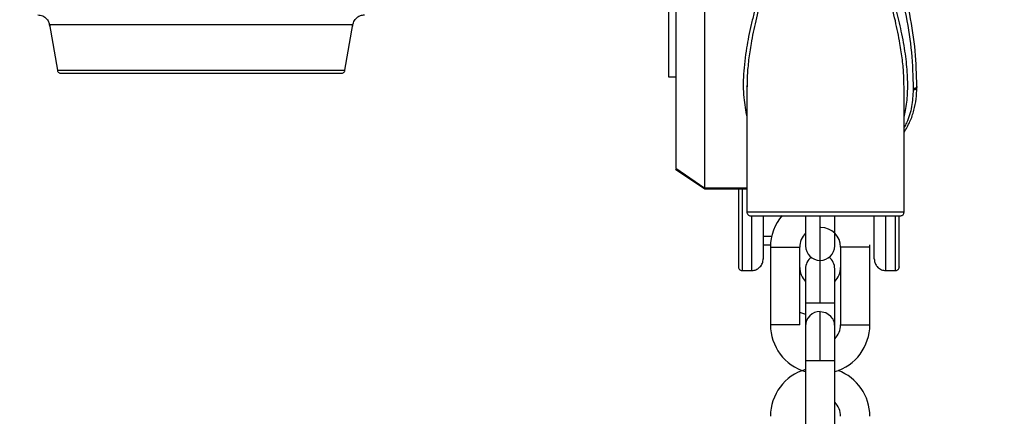
# Model space of a CAD drawing. Units: inches. Extents: x 169.6 to 245.1, y 234.4 to 247.7.
# Drawn here: x 177.2 to 177.4, y 244 to 244 of the extents above; entities that cross this region are included whole.
import ezdxf

# ---------------------------------------------------------------- set-up
doc = ezdxf.new("R2010")
doc.units = ezdxf.units.IN
doc.header["$LTSCALE"] = 0.25
doc.header["$MEASUREMENT"] = 0
doc.layers.add('ANNOTATIONS', color=1, linetype='Continuous')
doc.layers.add('MOTOR LH', color=7, linetype='Continuous')
doc.styles.add('ARIAL', font='arial.ttf', dxfattribs={"height": 0.09375})
doc.dimstyles.new('STANDARD$0', dxfattribs={"dimtxt": 0.09375, "dimasz": 0.09375, "dimexe": 0.03125, "dimexo": 0.046875, "dimgap": 0.09, "dimtad": 0, "dimtih": 1, "dimtoh": 1, "dimdec": 4, "dimzin": 0, "dimdsep": 46, "dimtxsty": 'ARIAL', "dimcen": 0.09, "dimadec": 0, "dimazin": 0, "dimtfac": 1, "dimtdec": 4, "dimtofl": 0, "dimtmove": 0, "dimatfit": 1, "dimfxl": 1, "dimtolj": 1, "dimtzin": 0, "dimarcsym": 0})

# ---------------------------------------------------------------- blocks, each defined once
blk = doc.blocks.new('*D24')
at = {"layer": 'ANNOTATIONS', "color": 0, "lineweight": -2, "transparency": 16777216}
for p, q in [((177.0372188915899, 244.9139873857831), (177.0372188915899, 245.1193523966935)), ((177.5414221552239, 243.9604380536639), (177.5414221552239, 245.1193523966935)), ((176.9434688915899, 245.0881023966935), (176.8497188915899, 245.0881023966935)), ((177.6351721552239, 245.0881023966935), (177.7289221552239, 245.0881023966935))]:
    blk.add_line(p, q, dxfattribs=at)
at = {"layer": 'ANNOTATIONS', "color": 0, "transparency": 16777216}
for points in [[(176.9434688915899, 245.1037273966935), (176.9434688915899, 245.0724773966935), (177.0372188915899, 245.0881023966935)], [(177.6351721552239, 245.1037273966935), (177.6351721552239, 245.0724773966935), (177.5414221552239, 245.0881023966935)]]:
    blk.add_solid(points, dxfattribs=at)
at = {"layer": 'defpoints', "color": 0, "transparency": 16777216}
for p in [(177.5414221552239, 245.0881023966935), (177.0372188915899, 244.8202373857831), (177.5414221552239, 243.8666880536639)]:
    blk.add_point(p, dxfattribs=at)
at = {"layer": 'ANNOTATIONS', "color": 0, "transparency": 16777216, "insert": (176.4806431753552, 245.0881023966935), "char_height": 0.09375, "attachment_point": 5, "style": 'ARIAL'}
blk.add_mtext('\\A1;20"\\PJAMB TO\\PCOVER', dxfattribs=at)

msp = doc.modelspace()

# ---------------------------------------------------------------- linework, layer by layer
at = {"layer": 'MOTOR LH'}
for p, q in [((177.3348819062947, 244.0178256953114), (177.3348819062947, 244.1305403665552)), ((177.3299606731452, 244.1280752216995), (177.3299606731452, 244.0211356304081)), ((177.3287303373581, 244.0513934942), (177.3287303373581, 244.0365166793916)), ((177.224539834309, 244.0453476707085), (177.2258988319431, 244.03764013308)), ((177.224539834309, 244.0453476707085), (177.2756393773361, 244.0453476707085)), ((177.2742803430358, 244.03764013308), (177.2756393773361, 244.0453476707085)), ((177.2258988319431, 244.03764013308), (177.2742803430358, 244.03764013308)), ((177.3287303373581, 244.0365166793916), (177.3299606731452, 244.0365166793916)), ((177.3419562179049, 244.034830912199), (177.3419562179049, 244.0137560356578)), ((177.3419675844403, 244.0348033391842), (177.3419568045648, 244.0350016302268)), ((177.3684080156649, 244.0137560356578), (177.3684080156649, 244.034830912199)), ((177.369945907899, 244.0345798217663), (177.369945907899, 244.0343718508355)), ((177.3705610574594, 244.0349300577203), (177.3705610574594, 244.0347238467691)), ((177.3299570065209, 244.0210103785217), (177.3348876262286, 244.017668470461)), ((177.3299592798279, 244.0210089118719), (177.3348875895624, 244.017668470461)), ((177.3299606731452, 244.0211356304081), (177.3348782763366, 244.0177951889971)), ((177.3348594665539, 244.0176875369074), (177.3419562179049, 244.0176875369074)), ((177.3348819062947, 244.0178256953114), (177.3348782763366, 244.0177951889971)), ((177.3348819062947, 244.0178256953114), (177.3419562179049, 244.0178256953114)), ((177.3411255441676, 244.0176875369074), (177.3411255441676, 244.0039133493613)), ((177.3684080156649, 244.0137560356578), (177.3419562179049, 244.0137560356578)), ((177.3427249256914, 244.0131447360529), (177.3427249256914, 244.0039133493613)), ((177.3518169806592, 244.0131242029567), (177.3518169806592, 244.0080777545871)), ((177.3542775789009, 243.9984342393231), (177.3542775789009, 244.0131250829466)), ((177.3567382138087, 244.0080777545871), (177.3567382138087, 244.0131224429771)), ((177.3653627375108, 244.0039133493613), (177.3653627375108, 244.0129631648171)), ((177.3669621557009, 244.0039133493613), (177.3669621557009, 244.0132075086611)), ((177.3446934262845, 244.0097063224404), (177.3461251330786, 244.0097063224404)), ((177.3446934262845, 244.008243192676), (177.3459212321008, 244.008243192676)), ((177.3459114422139, 244.008243192676), (177.3459114422139, 243.9948001746375)), ((177.3508327120296, 243.9948001746375), (177.3508327120296, 244.0078413306516)), ((177.3577224824384, 244.0078413306516), (177.3577224824384, 243.9948001746375)), ((177.3626437522541, 243.9948001746375), (177.3626437522541, 244.008243192676)), ((177.3411255441676, 244.0039133493613), (177.3427249256914, 244.0039133493613)), ((177.3518169806592, 244.0042169458542), (177.3518169806592, 243.9699574749558)), ((177.3567382138087, 243.9699574749558), (177.3567382138087, 244.0042169458542)), ((177.3653627375108, 244.0039133493613), (177.3669621557009, 244.0039133493613)), ((177.3567382138087, 243.9984342393231), (177.3518169806592, 243.9984342393231)), ((177.3542775789009, 243.9887816308309), (177.3542775789009, 243.9970244956086)), ((177.3508327120296, 243.9948001746375), (177.3459114422139, 243.9948001746375)), ((177.3577224824384, 243.9948001746375), (177.3626437522541, 243.9948001746375)), ((177.3518169806592, 243.9887816308309), (177.3567382138087, 243.9887816308309))]:
    msp.add_line(p, q, dxfattribs=at)
at = {"layer": 'MOTOR LH', "flags": 128}
for points in [[(177.369945907899, 244.0345798217663), (177.3700659165126, 244.034586568355), (177.3701813051797, 244.0346065147912), (177.3702876739509, 244.0346387810852), (177.3703808795408, 244.034682487247), (177.3704574019902, 244.034735579967), (177.370514234667, 244.0347960059356), (177.3705492509291, 244.0348617118432), (177.3705610574594, 244.0349300577203)], [(177.369945907899, 244.0343718508355), (177.3700659165126, 244.0343785974242), (177.3701813051797, 244.0343985438604), (177.3702876739509, 244.0344311034843), (177.3703808795408, 244.0344748096461), (177.3704574019902, 244.034528195696), (177.370514234667, 244.0345889149945), (177.3705492509291, 244.0346549142322), (177.3705610574594, 244.0347235534392)], [(177.3459114422139, 244.0078413306516), (177.3474304513328, 244.0078413306516), (177.3483720771217, 244.0078416239815), (177.3493137395769, 244.0078413306516), (177.3508327120296, 244.0078413306516)], [(177.3626437522541, 244.0078413306516), (177.3611247431352, 244.0078413306516), (177.3601831173463, 244.0078416239815), (177.3592414548911, 244.0078413306516), (177.3577224824384, 244.0078413306516)], [(177.3567382138087, 244.0042166525242), (177.3567369671565, 244.0042952649494)], [(177.3542775789009, 243.9970244956086), (177.355219241356, 243.9968373511038), (177.3560015523187, 243.9963196237514)], [(177.3508327120296, 243.9969089236104), (177.3510000567631, 243.9968373511038), (177.3518169806592, 243.9965484211083)]]:
    msp.add_lwpolyline(points, dxfattribs=at)
at = {"layer": 'MOTOR LH'}
for centre, radius, start, end in [((177.3541545614681, 244.0078414430114), 0.008243110236260533, 139.3602093341838, 180.0000000009966), ((177.3544006244602, 244.0078414430114), 0.003321850393669072, 1.600767465671161e-09, 90.00000000153399), ((177.3541545614681, 244.0078414430114), 0.003321850393740755, 134.7247434248004, 180.0000000016561), ((177.354277592964, 244.0080776589849), 0.002460629921337221, 180.0000000009461, 359.9999823999061), ((177.3542775929655, 244.004216805197), 0.002460629921337221, 128.3231902474149, 180.000000002231), ((177.3542775929655, 244.004216805197), 0.002460629921320818, 2.227718404481249e-09, 51.67688641185092), ((177.3541545614695, 244.0044530236829), 0.003321850393741136, 179.999999998054, 225.2758279420917), ((177.3544006244616, 244.004453023683), 0.003321850393658175, 314.7245083411586, 359.9999999990083), ((177.3542775929643, 243.994563884752), 0.002460629921298363, 90.00000000085004, 180.0000000009754), ((177.3541545614681, 243.9948001044302), 0.008243110236177851, 180.0000000007979, 253.5258881107578), ((177.3544006244603, 243.9948001044301), 0.003321850393741006, 314.7249131552298, 1.586111469698977e-09), ((177.3544006244603, 243.9948001044301), 0.008243110236260849, 286.4741118900879, 1.05035339471581e-09), ((177.3541545614696, 243.979374288819), 0.00824311023617788, 106.4741118996553, 179.9999999989562), ((177.3544006244618, 243.9793742888191), 0.00824311023626085, 359.9999999993861, 69.33817281546793), ((177.3544006244618, 243.9793742888191), 0.003321850393741279, 359.9999999984173, 45.27508687887858)]:
    msp.add_arc(centre, radius, start, end, dxfattribs=at)
for points, knots in [([(177.355182135118, 244.0737736889954), (177.3550412127696, 244.0737584543712), (177.3547421479184, 244.0737261235121), (177.3541035574011, 244.0733717814617), (177.3533190117338, 244.0725290832038), (177.3523673349658, 244.0710717574442), (177.3513521801681, 244.0691867250502), (177.3502649488538, 244.066927697975), (177.3490768158507, 244.0642474820437), (177.3476949123911, 244.0609091446817), (177.3460815928393, 244.056689263358), (177.3447561381809, 244.0528130835766), (177.343786816492, 244.0496138788777), (177.3431849550297, 244.0474358497618), (177.3426669859362, 244.0453447696302), (177.3422339174136, 244.0433408491153), (177.3417227645796, 244.0405374900039), (177.3413264979209, 244.0370797560246), (177.3412902611697, 244.0331569135047), (177.34174276386, 244.0308259458587), (177.3419562179049, 244.0297263845003)], [0, 0, 0, 0, 0.008197134553175299, 0.0173959265774375, 0.04178638096407207, 0.07468830659244298, 0.1192734429120825, 0.1673854236903075, 0.222393679087916, 0.2927843277633849, 0.3826600786545656, 0.4944815374758784, 0.5437417081388274, 0.5913531230509431, 0.6373358986093618, 0.6817458228144205, 0.7246127531759503, 0.8253185622848144, 0.9175994745053995, 1, 1, 1, 1]), ([(177.355182135118, 244.0737203029454), (177.3551009231937, 244.0737148359021), (177.3549334205104, 244.0737035599173), (177.3546842081095, 244.0736154645654), (177.3544329926777, 244.0734782964497), (177.3539792021945, 244.0731309960814), (177.3534565679854, 244.0725048961179), (177.3528451640267, 244.0715753559489), (177.3519662622138, 244.070016586942), (177.3508764066284, 244.0677192663106), (177.3496119135023, 244.0647683954494), (177.3483617077521, 244.0616233458198), (177.3470570825498, 244.0581082489164), (177.3457368196201, 244.054240284449), (177.3444738079468, 244.0501015727869), (177.3434212172737, 244.0460646590234), (177.3426779792302, 244.0424662027128), (177.3422294373866, 244.0394229792177), (177.3419917336318, 244.0369783727149), (177.3419753998907, 244.0354850879084), (177.3419682444327, 244.034830912199)], [0, 0, 0, 0, 0.005474324837898104, 0.01129100323176455, 0.01766563707330412, 0.02476940116772305, 0.04979553384542609, 0.07228805916996796, 0.1002222153251991, 0.1711024366919897, 0.2451386772974053, 0.3196362765902871, 0.4038633587258136, 0.5051127408950232, 0.6063405449229646, 0.7123468766108467, 0.808661920302889, 0.880191682258764, 0.9475145726322827, 1, 1, 1, 1]), ([(177.3684080156649, 244.029764810723), (177.3684961556544, 244.0301296623142), (177.3688049616455, 244.0314079510657), (177.3690421085149, 244.0337750928423), (177.3690277428982, 244.0369575616607), (177.3686619764191, 244.0404706794564), (177.3679914677047, 244.0441503004074), (177.3670585508671, 244.0479732426308), (177.3658998751683, 244.0519163888509), (177.3647073061009, 244.0554525871772), (177.3635972644997, 244.0584848096541), (177.3626535779422, 244.0609225754757), (177.3617133472343, 244.0632237565545), (177.3608099979479, 244.0653316220542), (177.3599835448814, 244.0671596084045), (177.3592200066601, 244.0687508185369), (177.3585289438336, 244.0700903557596), (177.3578593046887, 244.0712744059708), (177.3571990520156, 244.0722895767973), (177.3565225315714, 244.0731141659444), (177.355945207204, 244.073572897793), (177.3554895567571, 244.0737507386917), (177.355282419853, 244.0737662023229), (177.355182135118, 244.0737736889954)], [0, 0, 0, 0, 0.02782604281605228, 0.09749092068436195, 0.1720437585693315, 0.2520671668254345, 0.3380260807314675, 0.4188605083532292, 0.5047332735343548, 0.5958353786005072, 0.648262385299198, 0.7006931196025675, 0.7531529049157444, 0.7968026296163158, 0.8369532917012432, 0.8718577182193646, 0.9008847997002389, 0.9256178835444254, 0.9517345118640166, 0.9717830362263915, 0.9879302957600165, 0.9941564874820039, 1, 1, 1, 1]), ([(177.3683959891371, 244.034830912199), (177.3683888469081, 244.0354849835718), (177.3683725423883, 244.0369781196287), (177.368134830663, 244.0394227021896), (177.3676862609764, 244.0424660295022), (177.3669430453341, 244.0460647721135), (177.3658904303657, 244.0501016350833), (177.3646274803355, 244.0542402709862), (177.3635902575523, 244.0572787704065), (177.3628490219193, 244.0593307506511), (177.3625019164695, 244.0602698093258), (177.3621887577602, 244.0611004919978), (177.3616971886878, 244.0623850946733), (177.3609859334158, 244.0641821746338), (177.3600963694602, 244.0663103473937), (177.3593202845433, 244.0680534075916), (177.3586842075191, 244.0693965322319), (177.3580867432147, 244.0705702926417), (177.3575188179143, 244.0715745526236), (177.3570004565478, 244.0723663232764), (177.3565609786809, 244.0729156764549), (177.3561596701027, 244.0733206490008), (177.3557798227531, 244.0735808717936), (177.3554308363915, 244.073703862096), (177.3552633347153, 244.0737149350986), (177.355182135118, 244.0737203029454)], [0, 0, 0, 0, 0.05247820114730788, 0.1197989968555006, 0.1913265332546399, 0.2876505831684028, 0.3936473077121479, 0.4948719621668916, 0.5961181940915272, 0.6188573939330236, 0.646748314207467, 0.6656002728576603, 0.6803192541381923, 0.7417664095197755, 0.7986257824980046, 0.8382366144075358, 0.8719482822490251, 0.8997759354675775, 0.9277088148656573, 0.9502006403641424, 0.9638279991727398, 0.9752656419515217, 0.9887108969092796, 0.9945273943246635, 1, 1, 1, 1]), ([(177.3651046071595, 244.0585571981109), (177.3658591303198, 244.0566057180476), (177.3673841410533, 244.0526614679584), (177.3688514735283, 244.0466298035753), (177.3697864009516, 244.040507924915), (177.3698919222272, 244.0365862085474), (177.369945907899, 244.0345798217663)], [0, 0, 0, 0, 0.2394607953828947, 0.4839881694684171, 0.7360035202304344, 1, 1, 1, 1]), ([(177.3705610574594, 244.0349300577203), (177.3705086423285, 244.0369060218234), (177.3704043169937, 244.0408389151112), (177.3694687976214, 244.0469434998663), (177.3679817978344, 244.0530281621999), (177.3664440442227, 244.0569795765998), (177.3656708439516, 244.0589663933839)], [0, 0, 0, 0, 0.2590215386477855, 0.5155478630202726, 0.7564118719576561, 1, 1, 1, 1]), ([(177.2226012167041, 244.0469744785821), (177.2228826601496, 244.0469392013422), (177.2234623380215, 244.0468665422138), (177.2241155340775, 244.0463383179129), (177.2244938370034, 244.0456953559197), (177.2245448088153, 244.0452608228013), (177.2245691673035, 244.045053167444)], [0, 0, 0, 0, 0.2768213208195834, 0.5701578653872287, 0.7945863771142443, 0.9999999999999999, 0.9999999999999999, 0.9999999999999999, 0.9999999999999999]), ([(177.2756100443416, 244.045053167444), (177.2756486671824, 244.0453209892716), (177.2757296614029, 244.0458826263692), (177.2762510069898, 244.0465252801436), (177.2769073286902, 244.0469090797621), (177.2773591278692, 244.0469531361511), (177.277577994941, 244.0469744785821)], [0, 0, 0, 0, 0.2644135800531552, 0.5544898149920029, 0.7841795333435556, 0.9999999999999999, 0.9999999999999999, 0.9999999999999999, 0.9999999999999999]), ([(177.2259027918974, 244.0376380797703), (177.2259034540691, 244.0376282736968), (177.2259084491945, 244.0375543010908), (177.2259732046035, 244.0374220061215), (177.2261010279578, 244.0372668894916), (177.2262772535128, 244.0371643649163), (177.2264190345846, 244.0371333211147), (177.2264939223086, 244.0371319835621), (177.2265046316115, 244.0371317922857)], [0, 0, 0, 0, 0.03452282660243941, 0.2604246666808548, 0.4984300167008187, 0.7365066990331454, 0.9623191969835839, 1, 1, 1, 1]), ([(177.2265046316115, 244.0371317922857), (177.2265924262746, 244.0371317922857), (177.2267680199536, 244.0371317922857), (177.2281703021217, 244.0371317922857), (177.2303501966533, 244.0371317922857), (177.2333059072009, 244.0371317922857), (177.2369017310873, 244.0371317922857), (177.2410059825658, 244.0371317922857), (177.245458700818, 244.0371317922857), (177.2500896061721, 244.0371317922857), (177.254720509429, 244.0371317922857), (177.2591732235919, 244.0371317922857), (177.263277452038, 244.0371317922857), (177.2668733049969, 244.0371317922857), (177.2698290101755, 244.0371317922857), (177.2720089205239, 244.0371317922857), (177.2734111439581, 244.0371317922857), (177.2735867449479, 244.0371317922857), (177.2736745433673, 244.0371317922857)], [0, 0, 0, 0, 0.06249964011728017, 0.125002378911978, 0.1874996283145018, 0.2499989207049988, 0.3125000997874309, 0.3750003788911647, 0.4375008473704236, 0.5000000989354635, 0.5624993505005034, 0.6249998189797621, 0.687499660952767, 0.7500012231688173, 0.8125005155593144, 0.8749977649618381, 0.9375003598827197, 1, 1, 1, 1]), ([(177.2736745433673, 244.0371317922857), (177.2736852527891, 244.0371319835402), (177.273760141344, 244.0371333209396), (177.2739018908161, 244.0371643705684), (177.27407826293, 244.0372668681172), (177.2742055522654, 244.0374220873203), (177.2742696232434, 244.0375500187656), (177.2742749098456, 244.037619493), (177.2742753197604, 244.0376248799228)], [0, 0, 0, 0, 0.03827471076539158, 0.267646363022862, 0.5094755021811742, 0.7512321847195272, 0.9807109349767882, 1, 1, 1, 1]), ([(177.3684080156649, 244.0271741206509), (177.3687628313662, 244.0277763515694), (177.3694590433738, 244.0289580365827), (177.3700883973422, 244.0308732638734), (177.3704906582235, 244.0327849500814), (177.3705378776202, 244.0340854405006), (177.3705610574594, 244.0347238467691)], [0, 0, 0, 0, 0.2641138317238548, 0.5182386808179368, 0.7635050273356879, 1, 1, 1, 1]), ([(177.369945907899, 244.0343718508355), (177.3698845057033, 244.0334185566514), (177.369760272493, 244.0314897852861), (177.3691719015858, 244.0293680773621), (177.3685501854251, 244.0282926895082), (177.3684080156649, 244.0280467772366)], [0, 0, 0, 0, 0.4298051406027143, 0.8696117753247832, 1, 1, 1, 1]), ([(177.3348782763366, 244.0177951889971), (177.3348701379362, 244.0177615951831), (177.3348550752804, 244.017699419322), (177.3348580836266, 244.0176940923286), (177.3348594665539, 244.0176916435266)], [0, 0, 0, 0, 0.5403031566833191, 1, 1, 1, 1]), ([(177.340510357941, 244.0176875369074), (177.340510357941, 244.0166991964155), (177.340510357941, 244.0138050135823), (177.340510357941, 244.0102110751304), (177.340510357941, 244.0069546956359), (177.340510357941, 244.0049238856779), (177.340510357941, 244.0046604157033), (177.340510357941, 244.0045287555854)], [0, 0, 0, 0, 0.1147353220021145, 0.3359823886832531, 0.5572506167583795, 0.7787511228831969, 1, 1, 1, 1]), ([(177.3419606545204, 244.0138296614739), (177.341958541103, 244.0137702349248), (177.3419541034648, 244.0136454543117), (177.3420203484951, 244.0134596829242), (177.3421511108991, 244.0132892380903), (177.3423441050897, 244.0131647134849), (177.3424976635276, 244.0131486409755), (177.3425714041316, 244.0131409227636)], [0, 0, 0, 0, 0.1712335538929445, 0.3595468383699433, 0.5571050663962404, 0.7873165399110599, 1, 1, 1, 1]), ([(177.3677928661045, 244.0131409227636), (177.3678549213797, 244.0131463618676), (177.3679839624203, 244.0131576722298), (177.3681634092326, 244.0132515321757), (177.3683139209315, 244.0134054942388), (177.368407879447, 244.0136094789077), (177.368404962758, 244.0137588148841), (177.3684035790494, 244.0138296614739)], [0, 0, 0, 0, 0.1792247543930859, 0.3726894892490859, 0.5711136645913174, 0.7965317198425226, 1, 1, 1, 1]), ([(177.3425714041316, 244.0131409227636), (177.3426183520017, 244.0131409227636), (177.34271226045, 244.0131409227636), (177.3434619551279, 244.0131409227636), (177.3446275115845, 244.0131409227636), (177.3462081381258, 244.0131409227636), (177.3481304818035, 244.0131409227636), (177.350325196418, 244.0131409227636), (177.352706042368, 244.0131409227636), (177.3543567687423, 244.0131409227636), (177.355182135118, 244.0131409227636)], [0, 0, 0, 0, 0.1249833670340912, 0.2500005650504911, 0.3749936897625521, 0.4999858451308109, 0.6250021474844375, 0.749997330182918, 0.8749981821925429, 1, 1, 1, 1]), ([(177.3446934262845, 244.0131409227636), (177.3446934262845, 244.0126229836593), (177.3446934262845, 244.0106131711172), (177.3446934262845, 244.0082814449722), (177.3446934262845, 244.0064078649723), (177.3446934262845, 244.0056756474393), (177.3446934262845, 244.0058872358096), (177.3446934262845, 244.0058898065291)], [0, 0, 0, 0, 0.1033083180482743, 0.4008779248206319, 0.6987523958458698, 0.9963399542843142, 1, 1, 1, 1]), ([(177.355182135118, 244.0131409227636), (177.3560075018955, 244.0131409227636), (177.3576582173586, 244.0131409227636), (177.3600390466936, 244.0131409227636), (177.3622337519449, 244.0131409227636), (177.3641560955714, 244.0131409227636), (177.3657367212974, 244.0131409227636), (177.3669022810665, 244.0131409227636), (177.3676519636719, 244.0131409227636), (177.3677459028416, 244.0131409227636), (177.3677928661045, 244.0131409227636)], [0, 0, 0, 0, 0.1250020168671303, 0.2500012937313876, 0.3749966754789752, 0.500013176915341, 0.6250055313278859, 0.7499988550857769, 0.8750162521863422, 1, 1, 1, 1]), ([(177.3633942369178, 244.0058821799505), (177.3633942369178, 244.0060067234414), (177.3633942369178, 244.0062559372136), (177.3633942369178, 244.0083229470297), (177.3633942369178, 244.0106100460647), (177.3633942369178, 244.0126223636362), (177.3633942369178, 244.0131409227636)], [0, 0, 0, 0, 0.2986628370414762, 0.5976297255044831, 0.8963122016988693, 0.9999999999999999, 0.9999999999999999, 0.9999999999999999, 0.9999999999999999]), ([(177.3675773052613, 244.004536382164), (177.3675773052613, 244.0045338110636), (177.3675773052613, 244.0043224850733), (177.3675773052613, 244.0050674137708), (177.3675773052613, 244.0069528501993), (177.3675773052613, 244.0096831462567), (177.3675773052613, 244.0121815417004), (177.3675773052613, 244.0131409227636)], [0, 0, 0, 0, 0.003386662572328468, 0.278359340783834, 0.5536285937428853, 0.8285938779582119, 1, 1, 1, 1]), ([(177.3424544754824, 244.0039321224778), (177.3426455228726, 244.0039219104247), (177.3430473605212, 244.0039004310032), (177.3436502862073, 244.0041056429372), (177.3442068720454, 244.0045222669147), (177.3446149421079, 244.0051452652923), (177.3446679608927, 244.0056428785619), (177.3446934262845, 244.0058818866206)], [0, 0, 0, 0, 0.1703651944968413, 0.3583359556145182, 0.5561381152287183, 0.7868092072964176, 1, 1, 1, 1]), ([(177.3633942369178, 244.0058818866206), (177.3634122672091, 244.0056807434096), (177.3634497629246, 244.0052624468607), (177.3637573343715, 244.0046822638015), (177.3642608950376, 244.0042003089009), (177.36492397384, 244.0039058635608), (177.365405272561, 244.0039236838313), (177.3656331877199, 244.0039321224778)], [0, 0, 0, 0, 0.1796740643499429, 0.3736494046204203, 0.5723623193204045, 0.797495597402413, 1, 1, 1, 1]), ([(177.340510357941, 244.0045284622555), (177.3405111060851, 244.004506232214), (177.3405141098275, 244.0044169802752), (177.3405596176419, 244.0042596978992), (177.3406816456751, 244.004084224067), (177.3408562760275, 244.0039645267549), (177.3410149599109, 244.0039116002649), (177.3411054023863, 244.0039181184578), (177.341128770797, 244.0039198026201)], [0, 0, 0, 0, 0.06908312322010891, 0.2773635256459562, 0.4981555119945785, 0.719153125082843, 0.9274351450681364, 1, 1, 1, 1]), ([(177.3669592590677, 244.0039198026201), (177.3669825049064, 244.0039181250006), (177.3670728238446, 244.0039116068099), (177.3672313869656, 244.0039645399714), (177.3674060175848, 244.0040842204263), (177.3675280455455, 244.0042596988413), (177.3675735533758, 244.0044169802119), (177.3675765571173, 244.0045062322014), (177.3675773052613, 244.0045284622555)], [0, 0, 0, 0, 0.0722126869552886, 0.2805737963064803, 0.5016553271572353, 0.7225311531872519, 0.9308906443647736, 1, 1, 1, 1]), ([(177.3567382138087, 243.994563750702), (177.3567057547403, 243.9948885283572), (177.3566398804939, 243.9955476502725), (177.3562116823003, 243.9960537883821), (177.3559944757338, 243.9963105305231)], [0, 0, 0, 0, 0.4927429170888912, 0.9999999999999999, 0.9999999999999999, 0.9999999999999999, 0.9999999999999999])]:
    msp.add_open_spline(points, degree=3, knots=knots, dxfattribs=at)

# ---------------------------------------------------------------- dimensions: what is measured, and where the dimension line sits
at = {"layer": 'ANNOTATIONS'}
dim = msp.add_linear_dim(base=(177.5414221552239, 245.0881023966935), p1=(177.0372188915899, 244.8202373857831), p2=(177.5414221552239, 243.8666880536639), text='20"\\PJAMB TO\\PCOVER', dimstyle='STANDARD$0', override={"dimexo": 0.09375}, dxfattribs=at)
dim.commit()
dim.dimension.update_dxf_attribs({"geometry": '*D24', "text_midpoint": (176.4806431753552, 245.0881023966935), "dimtype": 160})

doc.saveas('drawing.dxf')
